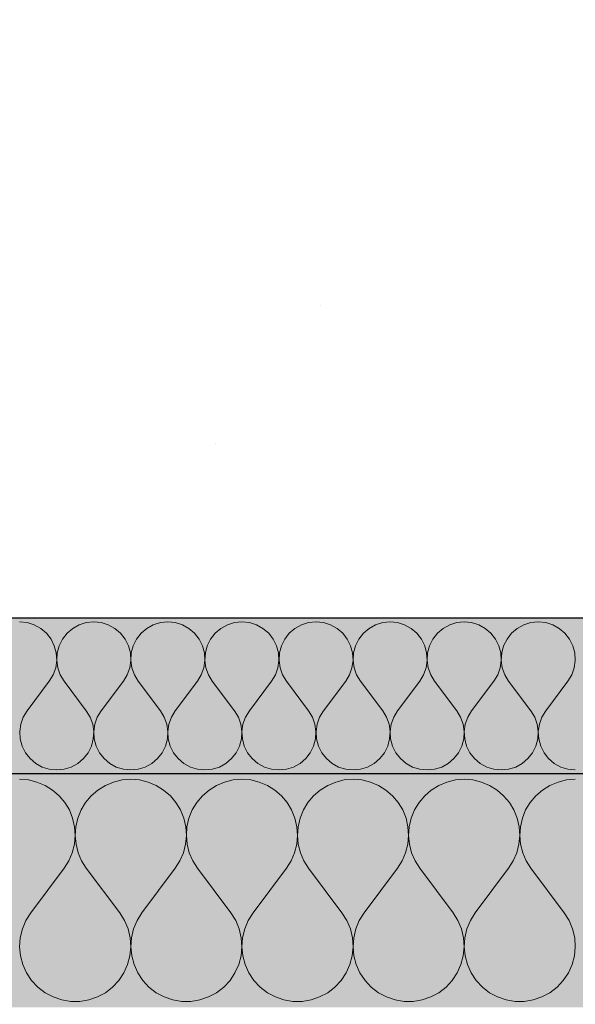
# Model space of a CAD drawing. Units: millimetres. Extents: x 93311 to 112538, y -300 to 3200.
# Drawn here: x 104281 to 104352, y 1910 to 2037 of the extents above; entities that cross this region are included whole.
import ezdxf

# ---------------------------------------------------------------- set-up
doc = ezdxf.new("R2010")
doc.units = ezdxf.units.MM
doc.header["$MEASUREMENT"] = 0
doc.layers.add('TP -_17.2_2_AR - VAHELAGI_Pen_No__189', color=7, linetype='Continuous', lineweight=0, true_color=0xdbdbdb)
doc.layers.add('TP -_17.2_2_AR - VAHELAGI_Pen_No__194', color=7, linetype='Continuous', lineweight=13, true_color=0xb6b6b6)
doc.layers.add('TP -_17.2_2_AR - VAHELAGI_Pen_No__27', color=7, linetype='Continuous', lineweight=25)
doc.layers.add('TP -_17.2_2_SA - TREPP - piire', color=7, linetype='Continuous')

# ---------------------------------------------------------------- blocks, each defined once
blk = doc.blocks.new('*X1', base_point=(98998.81, -4340.42))
at = {"layer": 'TP -_17.2_2_AR - VAHELAGI_Pen_No__194', "color": 253, "linetype": 'Continuous', "lineweight": 13, "true_color": 0xb6b6b6}
for p, q in [((104281.91, 1959.43), (104280.96, 1959.52)), ((104282.83, 1959.14), (104281.91, 1959.43)), ((104283.67, 1958.68), (104282.83, 1959.14)), ((104288.62, 1959.14), (104287.78, 1958.68)), ((104289.53, 1959.43), (104288.62, 1959.14)), ((104290.49, 1959.52), (104289.53, 1959.43)), ((104291.44, 1959.43), (104290.49, 1959.52)), ((104292.35, 1959.14), (104291.44, 1959.43)), ((104293.19, 1958.68), (104292.35, 1959.14)), ((104298.14, 1959.14), (104297.31, 1958.68)), ((104299.06, 1959.43), (104298.14, 1959.14)), ((104300.01, 1959.52), (104299.06, 1959.43)), ((104300.96, 1959.43), (104300.01, 1959.52)), ((104301.88, 1959.14), (104300.96, 1959.43)), ((104302.71, 1958.68), (104301.88, 1959.14)), ((104307.67, 1959.14), (104306.83, 1958.68)), ((104308.58, 1959.43), (104307.67, 1959.14)), ((104309.53, 1959.52), (104308.58, 1959.43)), ((104310.49, 1959.43), (104309.53, 1959.52)), ((104311.4, 1959.14), (104310.49, 1959.43)), ((104312.24, 1958.68), (104311.4, 1959.14)), ((104317.19, 1959.14), (104316.35, 1958.68)), ((104318.11, 1959.43), (104317.19, 1959.14)), ((104319.06, 1959.52), (104318.11, 1959.43)), ((104320.01, 1959.43), (104319.06, 1959.52)), ((104320.92, 1959.14), (104320.01, 1959.43)), ((104321.76, 1958.68), (104320.92, 1959.14)), ((104326.72, 1959.14), (104325.88, 1958.68)), ((104327.63, 1959.43), (104326.72, 1959.14)), ((104328.58, 1959.52), (104327.63, 1959.43)), ((104329.53, 1959.43), (104328.58, 1959.52)), ((104330.45, 1959.14), (104329.53, 1959.43)), ((104331.29, 1958.68), (104330.45, 1959.14)), ((104336.24, 1959.14), (104335.4, 1958.68)), ((104337.15, 1959.43), (104336.24, 1959.14)), ((104338.11, 1959.52), (104337.15, 1959.43)), ((104339.06, 1959.43), (104338.11, 1959.52)), ((104339.97, 1959.14), (104339.06, 1959.43)), ((104340.81, 1958.68), (104339.97, 1959.14)), ((104345.76, 1959.14), (104344.92, 1958.68)), ((104346.68, 1959.43), (104345.76, 1959.14)), ((104347.63, 1959.52), (104346.68, 1959.43)), ((104348.58, 1959.43), (104347.63, 1959.52)), ((104349.49, 1959.14), (104348.58, 1959.43)), ((104350.33, 1958.68), (104349.49, 1959.14)), ((104284.4, 1958.06), (104283.67, 1958.68)), ((104284.99, 1957.31), (104284.4, 1958.06)), ((104287.05, 1958.06), (104286.46, 1957.31)), ((104287.78, 1958.68), (104287.05, 1958.06)), ((104293.92, 1958.06), (104293.19, 1958.68)), ((104294.51, 1957.31), (104293.92, 1958.06)), ((104296.58, 1958.06), (104295.99, 1957.31)), ((104297.31, 1958.68), (104296.58, 1958.06)), ((104303.44, 1958.06), (104302.71, 1958.68)), ((104304.03, 1957.31), (104303.44, 1958.06)), ((104306.1, 1958.06), (104305.51, 1957.31)), ((104306.83, 1958.68), (104306.1, 1958.06)), ((104312.97, 1958.06), (104312.24, 1958.68)), ((104313.56, 1957.31), (104312.97, 1958.06)), ((104315.62, 1958.06), (104315.03, 1957.31)), ((104316.35, 1958.68), (104315.62, 1958.06)), ((104322.49, 1958.06), (104321.76, 1958.68)), ((104323.08, 1957.31), (104322.49, 1958.06)), ((104325.15, 1958.06), (104324.56, 1957.31)), ((104325.88, 1958.68), (104325.15, 1958.06)), ((104332.01, 1958.06), (104331.29, 1958.68)), ((104332.6, 1957.31), (104332.01, 1958.06)), ((104334.67, 1958.06), (104334.08, 1957.31)), ((104335.4, 1958.68), (104334.67, 1958.06)), ((104341.54, 1958.06), (104340.81, 1958.68)), ((104342.13, 1957.31), (104341.54, 1958.06)), ((104344.2, 1958.06), (104343.61, 1957.31)), ((104344.92, 1958.68), (104344.2, 1958.06)), ((104351.06, 1958.06), (104350.33, 1958.68)), ((104351.65, 1957.31), (104351.06, 1958.06)), ((104285.41, 1956.45), (104284.99, 1957.31)), ((104285.66, 1955.53), (104285.41, 1956.45)), ((104286.03, 1956.45), (104285.79, 1955.53)), ((104286.46, 1957.31), (104286.03, 1956.45)), ((104294.94, 1956.45), (104294.51, 1957.31)), ((104295.19, 1955.53), (104294.94, 1956.45)), ((104295.56, 1956.45), (104295.31, 1955.53)), ((104295.99, 1957.31), (104295.56, 1956.45)), ((104304.46, 1956.45), (104304.03, 1957.31)), ((104304.71, 1955.53), (104304.46, 1956.45)), ((104305.08, 1956.45), (104304.83, 1955.53)), ((104305.51, 1957.31), (104305.08, 1956.45)), ((104313.99, 1956.45), (104313.56, 1957.31)), ((104314.23, 1955.53), (104313.99, 1956.45)), ((104314.61, 1956.45), (104314.36, 1955.53)), ((104315.03, 1957.31), (104314.61, 1956.45)), ((104323.51, 1956.45), (104323.08, 1957.31)), ((104323.76, 1955.53), (104323.51, 1956.45)), ((104324.13, 1956.45), (104323.88, 1955.53)), ((104324.56, 1957.31), (104324.13, 1956.45)), ((104333.03, 1956.45), (104332.6, 1957.31)), ((104333.28, 1955.53), (104333.03, 1956.45)), ((104333.65, 1956.45), (104333.41, 1955.53)), ((104334.08, 1957.31), (104333.65, 1956.45)), ((104342.56, 1956.45), (104342.13, 1957.31)), ((104342.8, 1955.53), (104342.56, 1956.45)), ((104343.18, 1956.45), (104342.93, 1955.53)), ((104343.61, 1957.31), (104343.18, 1956.45)), ((104352.08, 1956.45), (104351.65, 1957.31)), ((104352.33, 1955.53), (104352.08, 1956.45)), ((104285.72, 1954.57), (104285.66, 1955.53)), ((104285.79, 1955.53), (104285.73, 1954.57)), ((104295.24, 1954.57), (104295.19, 1955.53)), ((104295.31, 1955.53), (104295.25, 1954.57)), ((104304.77, 1954.57), (104304.71, 1955.53)), ((104304.83, 1955.53), (104304.78, 1954.57)), ((104314.29, 1954.57), (104314.23, 1955.53)), ((104314.36, 1955.53), (104314.3, 1954.57)), ((104323.82, 1954.57), (104323.76, 1955.53)), ((104323.88, 1955.53), (104323.82, 1954.57)), ((104333.34, 1954.57), (104333.28, 1955.53)), ((104333.41, 1955.53), (104333.35, 1954.57)), ((104342.86, 1954.57), (104342.8, 1955.53)), ((104342.93, 1955.53), (104342.87, 1954.57)), ((104352.39, 1954.57), (104352.33, 1955.53)), ((104285.59, 1953.63), (104285.72, 1954.57)), ((104285.73, 1954.57), (104285.86, 1953.63)), ((104295.11, 1953.63), (104295.24, 1954.57)), ((104295.25, 1954.57), (104295.39, 1953.63)), ((104304.63, 1953.63), (104304.77, 1954.57)), ((104304.78, 1954.57), (104304.91, 1953.63)), ((104314.16, 1953.63), (104314.29, 1954.57)), ((104314.3, 1954.57), (104314.43, 1953.63)), ((104323.68, 1953.63), (104323.82, 1954.57)), ((104323.82, 1954.57), (104323.96, 1953.63)), ((104333.21, 1953.63), (104333.34, 1954.57)), ((104333.35, 1954.57), (104333.48, 1953.63)), ((104342.73, 1953.63), (104342.86, 1954.57)), ((104342.87, 1954.57), (104343, 1953.63)), ((104352.25, 1953.63), (104352.39, 1954.57)), ((104284.77, 1951.9), (104285.27, 1952.72)), ((104285.27, 1952.72), (104285.59, 1953.63)), ((104285.86, 1953.63), (104286.18, 1952.72)), ((104286.18, 1952.72), (104286.68, 1951.9)), ((104294.3, 1951.9), (104294.79, 1952.72)), ((104294.79, 1952.72), (104295.11, 1953.63)), ((104295.39, 1953.63), (104295.71, 1952.72)), ((104295.71, 1952.72), (104296.2, 1951.9)), ((104303.82, 1951.9), (104304.31, 1952.72)), ((104304.31, 1952.72), (104304.63, 1953.63)), ((104304.91, 1953.63), (104305.23, 1952.72)), ((104305.23, 1952.72), (104305.72, 1951.9)), ((104313.34, 1951.9), (104313.84, 1952.72)), ((104313.84, 1952.72), (104314.16, 1953.63)), ((104314.43, 1953.63), (104314.75, 1952.72)), ((104314.75, 1952.72), (104315.25, 1951.9)), ((104322.87, 1951.9), (104323.36, 1952.72)), ((104323.36, 1952.72), (104323.68, 1953.63)), ((104323.96, 1953.63), (104324.28, 1952.72)), ((104324.28, 1952.72), (104324.77, 1951.9)), ((104332.39, 1951.9), (104332.89, 1952.72)), ((104332.89, 1952.72), (104333.21, 1953.63)), ((104333.48, 1953.63), (104333.8, 1952.72)), ((104333.8, 1952.72), (104334.3, 1951.9)), ((104341.91, 1951.9), (104342.41, 1952.72)), ((104342.41, 1952.72), (104342.73, 1953.63)), ((104343, 1953.63), (104343.32, 1952.72)), ((104343.32, 1952.72), (104343.82, 1951.9)), ((104351.44, 1951.9), (104351.93, 1952.72)), ((104351.93, 1952.72), (104352.25, 1953.63)), ((104281.91, 1948.1), (104284.77, 1951.9)), ((104289.53, 1948.1), (104286.68, 1951.9)), ((104291.44, 1948.1), (104294.3, 1951.9)), ((104299.06, 1948.1), (104296.2, 1951.9)), ((104300.96, 1948.1), (104303.82, 1951.9)), ((104308.58, 1948.1), (104305.72, 1951.9)), ((104310.49, 1948.1), (104313.34, 1951.9)), ((104318.11, 1948.1), (104315.25, 1951.9)), ((104320.01, 1948.1), (104322.87, 1951.9)), ((104327.63, 1948.1), (104324.77, 1951.9)), ((104329.53, 1948.1), (104332.39, 1951.9)), ((104337.15, 1948.1), (104334.3, 1951.9)), ((104339.06, 1948.1), (104341.91, 1951.9)), ((104346.68, 1948.1), (104343.82, 1951.9)), ((104348.58, 1948.1), (104351.44, 1951.9)), ((104281.91, 1948.1), (104281.42, 1947.28)), ((104290.03, 1947.28), (104289.53, 1948.1)), ((104291.44, 1948.1), (104290.94, 1947.28)), ((104299.55, 1947.28), (104299.06, 1948.1)), ((104300.96, 1948.1), (104300.47, 1947.28)), ((104309.08, 1947.28), (104308.58, 1948.1)), ((104310.49, 1948.1), (104309.99, 1947.28)), ((104318.6, 1947.28), (104318.11, 1948.1)), ((104320.01, 1948.1), (104319.52, 1947.28)), ((104328.12, 1947.28), (104327.63, 1948.1)), ((104329.53, 1948.1), (104329.04, 1947.28)), ((104337.65, 1947.28), (104337.15, 1948.1)), ((104339.06, 1948.1), (104338.56, 1947.28)), ((104347.17, 1947.28), (104346.68, 1948.1)), ((104348.58, 1948.1), (104348.09, 1947.28)), ((104281.1, 1946.37), (104280.97, 1945.43)), ((104281.42, 1947.28), (104281.1, 1946.37)), ((104290.35, 1946.37), (104290.03, 1947.28)), ((104290.48, 1945.43), (104290.35, 1946.37)), ((104290.62, 1946.37), (104290.49, 1945.43)), ((104290.94, 1947.28), (104290.62, 1946.37)), ((104299.87, 1946.37), (104299.55, 1947.28)), ((104300.01, 1945.43), (104299.87, 1946.37)), ((104300.15, 1946.37), (104300.01, 1945.43)), ((104300.47, 1947.28), (104300.15, 1946.37)), ((104309.4, 1946.37), (104309.08, 1947.28)), ((104309.53, 1945.43), (104309.4, 1946.37)), ((104309.67, 1946.37), (104309.54, 1945.43)), ((104309.99, 1947.28), (104309.67, 1946.37)), ((104318.92, 1946.37), (104318.6, 1947.28)), ((104319.05, 1945.43), (104318.92, 1946.37)), ((104319.19, 1946.37), (104319.06, 1945.43)), ((104319.52, 1947.28), (104319.19, 1946.37)), ((104328.44, 1946.37), (104328.12, 1947.28)), ((104328.58, 1945.43), (104328.44, 1946.37)), ((104328.72, 1946.37), (104328.58, 1945.43)), ((104329.04, 1947.28), (104328.72, 1946.37)), ((104337.97, 1946.37), (104337.65, 1947.28)), ((104338.1, 1945.43), (104337.97, 1946.37)), ((104338.24, 1946.37), (104338.11, 1945.43)), ((104338.56, 1947.28), (104338.24, 1946.37)), ((104347.49, 1946.37), (104347.17, 1947.28)), ((104347.63, 1945.43), (104347.49, 1946.37)), ((104347.77, 1946.37), (104347.63, 1945.43)), ((104348.09, 1947.28), (104347.77, 1946.37)), ((104280.97, 1945.43), (104281.02, 1944.47)), ((104290.42, 1944.47), (104290.48, 1945.43)), ((104290.49, 1945.43), (104290.55, 1944.47)), ((104299.95, 1944.47), (104300.01, 1945.43)), ((104300.01, 1945.43), (104300.07, 1944.47)), ((104309.47, 1944.47), (104309.53, 1945.43)), ((104309.54, 1945.43), (104309.6, 1944.47)), ((104319, 1944.47), (104319.05, 1945.43)), ((104319.06, 1945.43), (104319.12, 1944.47)), ((104328.52, 1944.47), (104328.58, 1945.43)), ((104328.58, 1945.43), (104328.64, 1944.47)), ((104338.04, 1944.47), (104338.1, 1945.43)), ((104338.11, 1945.43), (104338.17, 1944.47)), ((104347.57, 1944.47), (104347.63, 1945.43)), ((104347.63, 1945.43), (104347.69, 1944.47)), ((104281.02, 1944.47), (104281.27, 1943.55)), ((104281.27, 1943.55), (104281.7, 1942.69)), ((104289.75, 1942.69), (104290.18, 1943.55)), ((104290.18, 1943.55), (104290.42, 1944.47)), ((104290.55, 1944.47), (104290.8, 1943.55)), ((104290.8, 1943.55), (104291.22, 1942.69)), ((104299.27, 1942.69), (104299.7, 1943.55)), ((104299.7, 1943.55), (104299.95, 1944.47)), ((104300.07, 1944.47), (104300.32, 1943.55)), ((104300.32, 1943.55), (104300.75, 1942.69)), ((104308.8, 1942.69), (104309.22, 1943.55)), ((104309.22, 1943.55), (104309.47, 1944.47)), ((104309.6, 1944.47), (104309.84, 1943.55)), ((104309.84, 1943.55), (104310.27, 1942.69)), ((104318.32, 1942.69), (104318.75, 1943.55)), ((104318.75, 1943.55), (104319, 1944.47)), ((104319.12, 1944.47), (104319.37, 1943.55)), ((104319.37, 1943.55), (104319.8, 1942.69)), ((104327.84, 1942.69), (104328.27, 1943.55)), ((104328.27, 1943.55), (104328.52, 1944.47)), ((104328.64, 1944.47), (104328.89, 1943.55)), ((104328.89, 1943.55), (104329.32, 1942.69)), ((104337.37, 1942.69), (104337.79, 1943.55)), ((104337.79, 1943.55), (104338.04, 1944.47)), ((104338.17, 1944.47), (104338.42, 1943.55)), ((104338.42, 1943.55), (104338.84, 1942.69)), ((104346.89, 1942.69), (104347.32, 1943.55)), ((104347.32, 1943.55), (104347.57, 1944.47)), ((104347.69, 1944.47), (104347.94, 1943.55)), ((104347.94, 1943.55), (104348.37, 1942.69)), ((104281.7, 1942.69), (104282.29, 1941.94)), ((104289.16, 1941.94), (104289.75, 1942.69)), ((104291.22, 1942.69), (104291.81, 1941.94)), ((104298.68, 1941.94), (104299.27, 1942.69)), ((104300.75, 1942.69), (104301.34, 1941.94)), ((104308.2, 1941.94), (104308.8, 1942.69)), ((104310.27, 1942.69), (104310.86, 1941.94)), ((104317.73, 1941.94), (104318.32, 1942.69)), ((104319.8, 1942.69), (104320.39, 1941.94)), ((104327.25, 1941.94), (104327.84, 1942.69)), ((104329.32, 1942.69), (104329.91, 1941.94)), ((104336.78, 1941.94), (104337.37, 1942.69)), ((104338.84, 1942.69), (104339.43, 1941.94)), ((104346.3, 1941.94), (104346.89, 1942.69)), ((104348.37, 1942.69), (104348.96, 1941.94)), ((104282.29, 1941.94), (104283.02, 1941.32)), ((104283.02, 1941.32), (104283.86, 1940.86)), ((104287.59, 1940.86), (104288.43, 1941.32)), ((104288.43, 1941.32), (104289.16, 1941.94)), ((104291.81, 1941.94), (104292.54, 1941.32)), ((104292.54, 1941.32), (104293.38, 1940.86)), ((104297.11, 1940.86), (104297.95, 1941.32)), ((104297.95, 1941.32), (104298.68, 1941.94)), ((104301.34, 1941.94), (104302.07, 1941.32)), ((104302.07, 1941.32), (104302.91, 1940.86)), ((104306.64, 1940.86), (104307.48, 1941.32)), ((104307.48, 1941.32), (104308.2, 1941.94)), ((104310.86, 1941.94), (104311.59, 1941.32)), ((104311.59, 1941.32), (104312.43, 1940.86)), ((104316.16, 1940.86), (104317, 1941.32)), ((104317, 1941.32), (104317.73, 1941.94)), ((104320.39, 1941.94), (104321.12, 1941.32)), ((104321.12, 1941.32), (104321.95, 1940.86)), ((104325.69, 1940.86), (104326.52, 1941.32)), ((104326.52, 1941.32), (104327.25, 1941.94)), ((104329.91, 1941.94), (104330.64, 1941.32)), ((104330.64, 1941.32), (104331.48, 1940.86)), ((104335.21, 1940.86), (104336.05, 1941.32)), ((104336.05, 1941.32), (104336.78, 1941.94)), ((104339.43, 1941.94), (104340.16, 1941.32)), ((104340.16, 1941.32), (104341, 1940.86)), ((104344.73, 1940.86), (104345.57, 1941.32)), ((104345.57, 1941.32), (104346.3, 1941.94)), ((104348.96, 1941.94), (104349.69, 1941.32)), ((104349.69, 1941.32), (104350.52, 1940.86)), ((104283.86, 1940.86), (104284.77, 1940.57)), ((104284.77, 1940.57), (104285.72, 1940.48)), ((104285.72, 1940.48), (104286.68, 1940.57)), ((104286.68, 1940.57), (104287.59, 1940.86)), ((104293.38, 1940.86), (104294.3, 1940.57)), ((104294.3, 1940.57), (104295.25, 1940.48)), ((104295.25, 1940.48), (104296.2, 1940.57)), ((104296.2, 1940.57), (104297.11, 1940.86)), ((104302.91, 1940.86), (104303.82, 1940.57)), ((104303.82, 1940.57), (104304.77, 1940.48)), ((104304.77, 1940.48), (104305.72, 1940.57)), ((104305.72, 1940.57), (104306.64, 1940.86)), ((104312.43, 1940.86), (104313.34, 1940.57)), ((104313.34, 1940.57), (104314.3, 1940.48)), ((104314.3, 1940.48), (104315.25, 1940.57)), ((104315.25, 1940.57), (104316.16, 1940.86)), ((104321.95, 1940.86), (104322.87, 1940.57)), ((104322.87, 1940.57), (104323.82, 1940.48)), ((104323.82, 1940.48), (104324.77, 1940.57)), ((104324.77, 1940.57), (104325.69, 1940.86)), ((104331.48, 1940.86), (104332.39, 1940.57)), ((104332.39, 1940.57), (104333.34, 1940.48)), ((104333.34, 1940.48), (104334.3, 1940.57)), ((104334.3, 1940.57), (104335.21, 1940.86)), ((104341, 1940.86), (104341.91, 1940.57)), ((104341.91, 1940.57), (104342.87, 1940.48)), ((104342.87, 1940.48), (104343.82, 1940.57)), ((104343.82, 1940.57), (104344.73, 1940.86)), ((104350.52, 1940.86), (104351.44, 1940.57)), ((104351.44, 1940.57), (104352.39, 1940.48))]:
    blk.add_line(p, q, dxfattribs=at)
blk = doc.blocks.new('*X2', base_point=(98998.81, -4340.42))
at = {"layer": 'TP -_17.2_2_AR - VAHELAGI_Pen_No__194', "color": 253, "linetype": 'Continuous', "lineweight": 13, "true_color": 0xb6b6b6}
for p, q in [((104282.09, 1939.2), (104280.96, 1939.29)), ((104283.18, 1938.93), (104282.09, 1939.2)), ((104284.23, 1938.5), (104283.18, 1938.93)), ((104285.19, 1937.9), (104284.23, 1938.5)), ((104291.98, 1938.5), (104291.02, 1937.9)), ((104293.03, 1938.93), (104291.98, 1938.5)), ((104294.12, 1939.2), (104293.03, 1938.93)), ((104295.25, 1939.29), (104294.12, 1939.2)), ((104296.37, 1939.2), (104295.25, 1939.29)), ((104297.47, 1938.93), (104296.37, 1939.2)), ((104298.51, 1938.5), (104297.47, 1938.93)), ((104299.47, 1937.9), (104298.51, 1938.5)), ((104306.27, 1938.5), (104305.31, 1937.9)), ((104307.31, 1938.93), (104306.27, 1938.5)), ((104308.41, 1939.2), (104307.31, 1938.93)), ((104309.53, 1939.29), (104308.41, 1939.2)), ((104310.66, 1939.2), (104309.53, 1939.29)), ((104311.76, 1938.93), (104310.66, 1939.2)), ((104312.8, 1938.5), (104311.76, 1938.93)), ((104313.76, 1937.9), (104312.8, 1938.5)), ((104320.56, 1938.5), (104319.6, 1937.9)), ((104321.6, 1938.93), (104320.56, 1938.5)), ((104322.69, 1939.2), (104321.6, 1938.93)), ((104323.82, 1939.29), (104322.69, 1939.2)), ((104324.94, 1939.2), (104323.82, 1939.29)), ((104326.04, 1938.93), (104324.94, 1939.2)), ((104327.08, 1938.5), (104326.04, 1938.93)), ((104328.04, 1937.9), (104327.08, 1938.5)), ((104334.84, 1938.5), (104333.88, 1937.9)), ((104335.88, 1938.93), (104334.84, 1938.5)), ((104336.98, 1939.2), (104335.88, 1938.93)), ((104338.11, 1939.29), (104336.98, 1939.2)), ((104339.23, 1939.2), (104338.11, 1939.29)), ((104340.33, 1938.93), (104339.23, 1939.2)), ((104341.37, 1938.5), (104340.33, 1938.93)), ((104342.33, 1937.9), (104341.37, 1938.5)), ((104349.13, 1938.5), (104348.17, 1937.9)), ((104350.17, 1938.93), (104349.13, 1938.5)), ((104351.27, 1939.2), (104350.17, 1938.93)), ((104352.39, 1939.29), (104351.27, 1939.2)), ((104286.04, 1937.17), (104285.19, 1937.9)), ((104291.02, 1937.9), (104290.17, 1937.17)), ((104300.33, 1937.17), (104299.47, 1937.9)), ((104305.31, 1937.9), (104304.46, 1937.17)), ((104314.61, 1937.17), (104313.76, 1937.9)), ((104319.6, 1937.9), (104318.74, 1937.17)), ((104328.9, 1937.17), (104328.04, 1937.9)), ((104333.88, 1937.9), (104333.03, 1937.17)), ((104343.18, 1937.17), (104342.33, 1937.9)), ((104348.17, 1937.9), (104347.31, 1937.17)), ((104286.77, 1936.3), (104286.04, 1937.17)), ((104287.35, 1935.34), (104286.77, 1936.3)), ((104289.44, 1936.3), (104288.86, 1935.34)), ((104290.17, 1937.17), (104289.44, 1936.3)), ((104301.05, 1936.3), (104300.33, 1937.17)), ((104301.64, 1935.34), (104301.05, 1936.3)), ((104303.73, 1936.3), (104303.14, 1935.34)), ((104304.46, 1937.17), (104303.73, 1936.3)), ((104315.34, 1936.3), (104314.61, 1937.17)), ((104315.92, 1935.34), (104315.34, 1936.3)), ((104318.01, 1936.3), (104317.43, 1935.34)), ((104318.74, 1937.17), (104318.01, 1936.3)), ((104329.63, 1936.3), (104328.9, 1937.17)), ((104330.21, 1935.34), (104329.63, 1936.3)), ((104332.3, 1936.3), (104331.72, 1935.34)), ((104333.03, 1937.17), (104332.3, 1936.3)), ((104343.91, 1936.3), (104343.18, 1937.17)), ((104344.49, 1935.34), (104343.91, 1936.3)), ((104346.58, 1936.3), (104346, 1935.34)), ((104347.31, 1937.17), (104346.58, 1936.3)), ((104287.77, 1934.29), (104287.35, 1935.34)), ((104288.86, 1935.34), (104288.44, 1934.29)), ((104302.06, 1934.29), (104301.64, 1935.34)), ((104303.14, 1935.34), (104302.72, 1934.29)), ((104316.35, 1934.29), (104315.92, 1935.34)), ((104317.43, 1935.34), (104317.01, 1934.29)), ((104330.63, 1934.29), (104330.21, 1935.34)), ((104331.72, 1935.34), (104331.29, 1934.29)), ((104344.92, 1934.29), (104344.49, 1935.34)), ((104346, 1935.34), (104345.58, 1934.29)), ((104288.03, 1933.19), (104287.77, 1934.29)), ((104288.44, 1934.29), (104288.18, 1933.19)), ((104302.31, 1933.19), (104302.06, 1934.29)), ((104302.72, 1934.29), (104302.47, 1933.19)), ((104316.6, 1933.19), (104316.35, 1934.29)), ((104317.01, 1934.29), (104316.75, 1933.19)), ((104330.88, 1933.19), (104330.63, 1934.29)), ((104331.29, 1934.29), (104331.04, 1933.19)), ((104345.17, 1933.19), (104344.92, 1934.29)), ((104345.58, 1934.29), (104345.33, 1933.19)), ((104288.1, 1932.07), (104288.03, 1933.19)), ((104288.18, 1933.19), (104288.11, 1932.07)), ((104302.39, 1932.07), (104302.31, 1933.19)), ((104302.47, 1933.19), (104302.39, 1932.07)), ((104316.68, 1932.07), (104316.6, 1933.19)), ((104316.75, 1933.19), (104316.68, 1932.07)), ((104330.96, 1932.07), (104330.88, 1933.19)), ((104331.04, 1933.19), (104330.96, 1932.07)), ((104345.25, 1932.07), (104345.17, 1933.19)), ((104345.33, 1933.19), (104345.25, 1932.07)), ((104287.73, 1929.85), (104288, 1930.94)), ((104288, 1930.94), (104288.1, 1932.07)), ((104288.11, 1932.07), (104288.21, 1930.94)), ((104288.21, 1930.94), (104288.48, 1929.85)), ((104302.01, 1929.85), (104302.29, 1930.94)), ((104302.29, 1930.94), (104302.39, 1932.07)), ((104302.39, 1932.07), (104302.49, 1930.94)), ((104302.49, 1930.94), (104302.77, 1929.85)), ((104316.3, 1929.85), (104316.57, 1930.94)), ((104316.57, 1930.94), (104316.68, 1932.07)), ((104316.68, 1932.07), (104316.78, 1930.94)), ((104316.78, 1930.94), (104317.06, 1929.85)), ((104330.58, 1929.85), (104330.86, 1930.94)), ((104330.86, 1930.94), (104330.96, 1932.07)), ((104330.96, 1932.07), (104331.06, 1930.94)), ((104331.06, 1930.94), (104331.34, 1929.85)), ((104344.87, 1929.85), (104345.15, 1930.94)), ((104345.15, 1930.94), (104345.25, 1932.07)), ((104345.25, 1932.07), (104345.35, 1930.94)), ((104345.35, 1930.94), (104345.63, 1929.85)), ((104287.28, 1928.81), (104287.73, 1929.85)), ((104288.48, 1929.85), (104288.93, 1928.81)), ((104301.57, 1928.81), (104302.01, 1929.85)), ((104302.77, 1929.85), (104303.22, 1928.81)), ((104315.85, 1928.81), (104316.3, 1929.85)), ((104317.06, 1929.85), (104317.5, 1928.81)), ((104330.14, 1928.81), (104330.58, 1929.85)), ((104331.34, 1929.85), (104331.79, 1928.81)), ((104344.42, 1928.81), (104344.87, 1929.85)), ((104345.63, 1929.85), (104346.07, 1928.81)), ((104286.68, 1927.86), (104287.28, 1928.81)), ((104288.93, 1928.81), (104289.53, 1927.86)), ((104300.96, 1927.86), (104301.57, 1928.81)), ((104303.22, 1928.81), (104303.82, 1927.86)), ((104315.25, 1927.86), (104315.85, 1928.81)), ((104317.5, 1928.81), (104318.11, 1927.86)), ((104329.53, 1927.86), (104330.14, 1928.81)), ((104331.79, 1928.81), (104332.39, 1927.86)), ((104343.82, 1927.86), (104344.42, 1928.81)), ((104346.07, 1928.81), (104346.68, 1927.86)), ((104282.39, 1922.14), (104286.68, 1927.86)), ((104293.82, 1922.14), (104289.53, 1927.86)), ((104296.68, 1922.14), (104300.96, 1927.86)), ((104308.11, 1922.14), (104303.82, 1927.86)), ((104310.96, 1922.14), (104315.25, 1927.86)), ((104322.39, 1922.14), (104318.11, 1927.86)), ((104325.25, 1922.14), (104329.53, 1927.86)), ((104336.68, 1922.14), (104332.39, 1927.86)), ((104339.53, 1922.14), (104343.82, 1927.86)), ((104350.96, 1922.14), (104346.68, 1927.86)), ((104282.39, 1922.14), (104281.77, 1921.15)), ((104294.44, 1921.15), (104293.82, 1922.14)), ((104296.68, 1922.14), (104296.05, 1921.15)), ((104308.73, 1921.15), (104308.11, 1922.14)), ((104310.96, 1922.14), (104310.34, 1921.15)), ((104323.01, 1921.15), (104322.39, 1922.14)), ((104325.25, 1922.14), (104324.62, 1921.15)), ((104337.3, 1921.15), (104336.68, 1922.14)), ((104339.53, 1922.14), (104338.91, 1921.15)), ((104351.59, 1921.15), (104350.96, 1922.14)), ((104281.77, 1921.15), (104281.31, 1920.07)), ((104294.9, 1920.07), (104294.44, 1921.15)), ((104296.05, 1921.15), (104295.6, 1920.07)), ((104309.18, 1920.07), (104308.73, 1921.15)), ((104310.34, 1921.15), (104309.89, 1920.07)), ((104323.47, 1920.07), (104323.01, 1921.15)), ((104324.62, 1921.15), (104324.17, 1920.07)), ((104337.75, 1920.07), (104337.3, 1921.15)), ((104338.91, 1921.15), (104338.46, 1920.07)), ((104352.04, 1920.07), (104351.59, 1921.15)), ((104281.31, 1920.07), (104281.04, 1918.93)), ((104295.17, 1918.93), (104294.9, 1920.07)), ((104295.6, 1920.07), (104295.33, 1918.93)), ((104309.45, 1918.93), (104309.18, 1920.07)), ((104309.89, 1920.07), (104309.62, 1918.93)), ((104323.74, 1918.93), (104323.47, 1920.07)), ((104324.17, 1920.07), (104323.9, 1918.93)), ((104338.02, 1918.93), (104337.75, 1920.07)), ((104338.46, 1920.07), (104338.19, 1918.93)), ((104352.31, 1918.93), (104352.04, 1920.07)), ((104281.04, 1918.93), (104280.96, 1917.77)), ((104295.25, 1917.77), (104295.17, 1918.93)), ((104295.33, 1918.93), (104295.25, 1917.77)), ((104309.53, 1917.77), (104309.45, 1918.93)), ((104309.62, 1918.93), (104309.53, 1917.77)), ((104323.82, 1917.77), (104323.74, 1918.93)), ((104323.9, 1918.93), (104323.82, 1917.77)), ((104338.1, 1917.77), (104338.02, 1918.93)), ((104338.19, 1918.93), (104338.11, 1917.77)), ((104352.39, 1917.77), (104352.31, 1918.93)), ((104280.96, 1917.77), (104281.07, 1916.6)), ((104295.14, 1916.6), (104295.25, 1917.77)), ((104295.25, 1917.77), (104295.36, 1916.6)), ((104309.42, 1916.6), (104309.53, 1917.77)), ((104309.53, 1917.77), (104309.64, 1916.6)), ((104323.71, 1916.6), (104323.82, 1917.77)), ((104323.82, 1917.77), (104323.93, 1916.6)), ((104337.99, 1916.6), (104338.1, 1917.77)), ((104338.11, 1917.77), (104338.22, 1916.6)), ((104352.28, 1916.6), (104352.39, 1917.77)), ((104281.07, 1916.6), (104281.37, 1915.47)), ((104294.84, 1915.47), (104295.14, 1916.6)), ((104295.36, 1916.6), (104295.66, 1915.47)), ((104309.12, 1915.47), (104309.42, 1916.6)), ((104309.64, 1916.6), (104309.94, 1915.47)), ((104323.41, 1915.47), (104323.71, 1916.6)), ((104323.93, 1916.6), (104324.23, 1915.47)), ((104337.69, 1915.47), (104337.99, 1916.6)), ((104338.22, 1916.6), (104338.52, 1915.47)), ((104351.98, 1915.47), (104352.28, 1916.6)), ((104281.37, 1915.47), (104281.85, 1914.4)), ((104294.36, 1914.4), (104294.84, 1915.47)), ((104295.66, 1915.47), (104296.14, 1914.4)), ((104308.64, 1914.4), (104309.12, 1915.47)), ((104309.94, 1915.47), (104310.42, 1914.4)), ((104322.93, 1914.4), (104323.41, 1915.47)), ((104324.23, 1915.47), (104324.71, 1914.4)), ((104337.21, 1914.4), (104337.69, 1915.47)), ((104338.52, 1915.47), (104339, 1914.4)), ((104351.5, 1914.4), (104351.98, 1915.47)), ((104281.85, 1914.4), (104282.5, 1913.43)), ((104282.5, 1913.43), (104283.3, 1912.57)), ((104292.91, 1912.57), (104293.71, 1913.43)), ((104293.71, 1913.43), (104294.36, 1914.4)), ((104296.14, 1914.4), (104296.79, 1913.43)), ((104296.79, 1913.43), (104297.58, 1912.57)), ((104307.2, 1912.57), (104308, 1913.43)), ((104308, 1913.43), (104308.64, 1914.4)), ((104310.42, 1914.4), (104311.07, 1913.43)), ((104311.07, 1913.43), (104311.87, 1912.57)), ((104321.48, 1912.57), (104322.28, 1913.43)), ((104322.28, 1913.43), (104322.93, 1914.4)), ((104324.71, 1914.4), (104325.36, 1913.43)), ((104325.36, 1913.43), (104326.16, 1912.57)), ((104335.77, 1912.57), (104336.57, 1913.43)), ((104336.57, 1913.43), (104337.21, 1914.4)), ((104339, 1914.4), (104339.64, 1913.43)), ((104339.64, 1913.43), (104340.44, 1912.57)), ((104350.05, 1912.57), (104350.85, 1913.43)), ((104350.85, 1913.43), (104351.5, 1914.4)), ((104283.3, 1912.57), (104284.23, 1911.86)), ((104291.98, 1911.86), (104292.91, 1912.57)), ((104297.58, 1912.57), (104298.51, 1911.86)), ((104306.27, 1911.86), (104307.2, 1912.57)), ((104311.87, 1912.57), (104312.8, 1911.86)), ((104320.56, 1911.86), (104321.48, 1912.57)), ((104326.16, 1912.57), (104327.08, 1911.86)), ((104334.84, 1911.86), (104335.77, 1912.57)), ((104340.44, 1912.57), (104341.37, 1911.86)), ((104349.13, 1911.86), (104350.05, 1912.57)), ((104284.23, 1911.86), (104285.26, 1911.31)), ((104285.26, 1911.31), (104286.37, 1910.93)), ((104286.37, 1910.93), (104287.52, 1910.74)), ((104287.52, 1910.74), (104288.69, 1910.74)), ((104288.69, 1910.74), (104289.84, 1910.93)), ((104289.84, 1910.93), (104290.95, 1911.31)), ((104290.95, 1911.31), (104291.98, 1911.86)), ((104298.51, 1911.86), (104299.54, 1911.31)), ((104299.54, 1911.31), (104300.65, 1910.93)), ((104300.65, 1910.93), (104301.81, 1910.74)), ((104301.81, 1910.74), (104302.98, 1910.74)), ((104302.98, 1910.74), (104304.13, 1910.93)), ((104304.13, 1910.93), (104305.24, 1911.31)), ((104305.24, 1911.31), (104306.27, 1911.86)), ((104312.8, 1911.86), (104313.83, 1911.31)), ((104313.83, 1911.31), (104314.94, 1910.93)), ((104314.94, 1910.93), (104316.09, 1910.74)), ((104316.09, 1910.74), (104317.26, 1910.74)), ((104317.26, 1910.74), (104318.42, 1910.93)), ((104318.42, 1910.93), (104319.52, 1911.31)), ((104319.52, 1911.31), (104320.56, 1911.86)), ((104327.08, 1911.86), (104328.11, 1911.31)), ((104328.11, 1911.31), (104329.22, 1910.93)), ((104329.22, 1910.93), (104330.38, 1910.74)), ((104330.38, 1910.74), (104331.55, 1910.74)), ((104331.55, 1910.74), (104332.7, 1910.93)), ((104332.7, 1910.93), (104333.81, 1911.31)), ((104333.81, 1911.31), (104334.84, 1911.86)), ((104341.37, 1911.86), (104342.4, 1911.31)), ((104342.4, 1911.31), (104343.51, 1910.93)), ((104343.51, 1910.93), (104344.66, 1910.74)), ((104344.66, 1910.74), (104345.83, 1910.74)), ((104345.83, 1910.74), (104346.99, 1910.93)), ((104346.99, 1910.93), (104348.1, 1911.31)), ((104348.1, 1911.31), (104349.13, 1911.86))]:
    blk.add_line(p, q, dxfattribs=at)

msp = doc.modelspace()

# ---------------------------------------------------------------- hatches: boundary and pattern name
at = {"layer": 'TP -_17.2_2_AR - VAHELAGI_Pen_No__189', "linetype": 'Continuous', "lineweight": 0, "true_color": 0xdbdbdb}
h = msp.add_hatch(dxfattribs=at)
h.set_pattern_fill('__BETOON___Kergbetoon_0002', color=254, style=0, pattern_type=2)
h.set_pattern_definition([(0, (197709.53, -2110), (0, 311.7691), [19.5, -160.5]), (0, (197799.53, -1954.1), (0, 311.7691), [19.5, -160.5]), (60, (197709.53, -2110), (-270, 155.8846), [19.5, -160.5]), (60, (197889.53, -2110), (-270, 155.8846), [19.5, -160.5]), (120, (197729.03, -2110), (270, 155.8846), [19.5, -160.5]), (120, (197909.03, -2110), (270, 155.8846), [19.5, -160.5]), (0, (197709.534, -2080), (0, 60), [0, -60, 0, -90]), (45, (197739.534, -2080), (-42.426407, 42.426407), [0, -45, 0, -75])])
h.paths.add_polyline_path([(104159.12, 1960), (104459.12, 1960), (104459.24, 2040), (104159.12, 2040)])
at = {"layer": 'TP -_17.2_2_AR - VAHELAGI_Pen_No__194', "linetype": 'Continuous', "lineweight": 0, "true_color": 0xffffff}
for points in [[(104159.12, 1960), (104159.12, 1940), (104459.09, 1940), (104459.12, 1960)], [(104159.12, 1940), (104159.12, 1910), (104459.05, 1910), (104459.09, 1940)]]:
    msp.add_hatch(color=7, dxfattribs=at).paths.add_polyline_path(points)

# ---------------------------------------------------------------- linework, layer by layer
at = {"layer": 'TP -_17.2_2_AR - VAHELAGI_Pen_No__27', "color": 7, "linetype": 'Continuous', "lineweight": 25}
for p, q in [((104459.12, 1960), (104159.12, 1960)), ((104459.09, 1940), (104159.12, 1940))]:
    msp.add_line(p, q, dxfattribs=at)

# ---------------------------------------------------------------- block references
at = {"layer": 'TP -_17.2_2_SA - TREPP - piire', "color": 151, "linetype": 'Continuous', "lineweight": 20, "true_color": 0x80c2ff}
for name in ['*X1', '*X2']:
    msp.add_blockref(name, (98998.81, -4340.42), dxfattribs=at)

doc.saveas('drawing.dxf')
